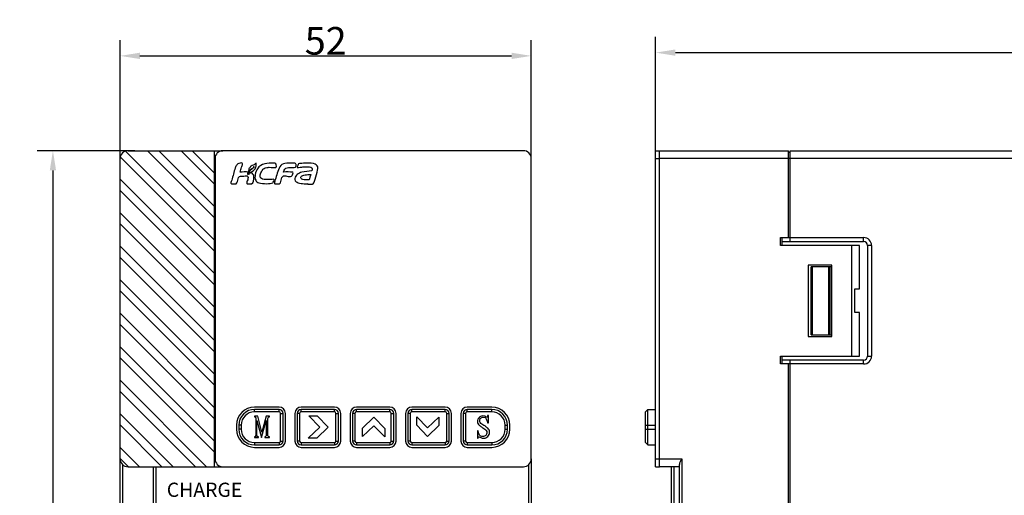
# Model space of a CAD drawing. Units: millimetres. Extents: x 121 to 443, y -492 to -308.
# Drawn here: x 121 to 246, y -368 to -308 of the extents above; entities that cross this region are included whole.
import ezdxf

# ---------------------------------------------------------------- set-up
doc = ezdxf.new("R2010")
doc.units = ezdxf.units.MM
doc.header["$LTSCALE"] = 30.734
doc.header["$PDMODE"] = 3
doc.header["$PDSIZE"] = 0.3125
doc.layers.get('0').update_dxf_attribs({"linetype": 'CONTINUOUS'})
doc.layers.get('Defpoints').update_dxf_attribs({"linetype": 'CONTINUOUS'})
for name, color, linetype in [('00-X6-750-F1DXF_CONTINUOUS_LINE', 7, 'CONTINUOUS'), ('X6-750-F15-0DXF_CONTINUOUS_LINE', 7, 'CONTINUOUS'), ('X6-F15-01_DXF_CONTINUOUS_LINE', 7, 'CONTINUOUS'), ('X6-F15-05_DXF_CONTINUOUS_LINE', 7, 'CONTINUOUS')]:
    doc.layers.add(name, color=color, linetype=linetype)
doc.styles.get("Standard").update_dxf_attribs({"font": 'SourceHanSansCN-Light.ttf', "width": 0.8})
doc.dimstyles.new('DIMSTYLE_2', dxfattribs={"dimtxt": 3.5, "dimasz": 2.5, "dimexe": 2, "dimexo": 0.5, "dimgap": 0.09, "dimtad": 3, "dimdec": 1, "dimdsep": 46, "dimtxsty": 'Standard', "dimblk": '_FILLED', "dimcen": 1, "dimadec": 0, "dimazin": 0, "dimtp": 0.001, "dimtm": 0.001, "dimtfac": 1, "dimtdec": 1, "dimtofl": 0, "dimtmove": 0, "dimatfit": 3, "dimldrblk": '_FILLED', "dimfxl": 1, "dimtolj": 1, "dimarcsym": 0})

# ---------------------------------------------------------------- blocks, each defined once
blk = doc.blocks.new('_FILLED')
at = {"color": 0, "linetype": 'ByBlock'}
blk.add_solid([(0, 0), (-1, 0.16), (-1, -0.16)], dxfattribs=at)
blk = doc.blocks.new('*D185')
at = {"color": 0, "lineweight": -2}
for p, q in [((136.07, -324.48), (123.7, -324.48)), ((125.7, -326.98), (125.7, -481.98)), ((135.59, -484.48), (123.7, -484.48))]:
    blk.add_line(p, q, dxfattribs=at)
at = {"layer": 'Defpoints', "color": 0}
for p in [(136.57, -324.48), (125.7, -484.48), (136.09, -484.48)]:
    blk.add_point(p, dxfattribs=at)
at = {"color": 0, "lineweight": -2, "xscale": 2.5, "yscale": 2.5, "zscale": 2.5}
for p, rotation in [((125.7, -324.48), 90), ((125.7, -484.48), 270)]:
    blk.add_blockref('_FILLED', p, dxfattribs=dict(at, rotation=rotation))
at = {"color": 0, "insert": (123.79, -404.48), "char_height": 3.5, "attachment_point": 5, "rotation": 90}
blk.add_mtext('\\A1;160', dxfattribs=at)
blk = doc.blocks.new('*D186')
at = {"color": 0, "lineweight": -2}
for p, q in [((134.2, -327.59), (134.2, -310.48)), ((186.2, -327.59), (186.2, -310.48)), ((136.7, -312.48), (183.7, -312.48))]:
    blk.add_line(p, q, dxfattribs=at)
at = {"layer": 'Defpoints', "color": 0}
for p in [(186.2, -312.48), (134.2, -328.09), (186.2, -328.09)]:
    blk.add_point(p, dxfattribs=at)
at = {"color": 0, "lineweight": -2, "xscale": 2.5, "yscale": 2.5, "zscale": 2.5, "rotation": 180}
blk.add_blockref('_FILLED', (134.2, -312.48), dxfattribs=at)
at = {"color": 0, "lineweight": -2, "xscale": 2.5, "yscale": 2.5, "zscale": 2.5}
blk.add_blockref('_FILLED', (186.2, -312.48), dxfattribs=at)
at = {"color": 0, "insert": (160.2, -310.58), "char_height": 3.5, "attachment_point": 5}
blk.add_mtext('\\A1;52', dxfattribs=at)
blk = doc.blocks.new('*D187')
at = {"color": 0, "lineweight": -2}
for p, q in [((201.93, -325.8), (201.93, -310.07)), ((355.93, -327.13), (355.93, -310.07)), ((204.43, -312.07), (353.43, -312.07))]:
    blk.add_line(p, q, dxfattribs=at)
at = {"layer": 'Defpoints', "color": 0}
for p in [(355.93, -312.07), (201.93, -326.3), (355.93, -327.63)]:
    blk.add_point(p, dxfattribs=at)
at = {"color": 0, "lineweight": -2, "xscale": 2.5, "yscale": 2.5, "zscale": 2.5, "rotation": 180}
blk.add_blockref('_FILLED', (201.93, -312.07), dxfattribs=at)
at = {"color": 0, "lineweight": -2, "xscale": 2.5, "yscale": 2.5, "zscale": 2.5}
blk.add_blockref('_FILLED', (355.93, -312.07), dxfattribs=at)
at = {"color": 0, "insert": (278.93, -310.2), "char_height": 3.5, "attachment_point": 5}
blk.add_mtext('\\A1;154', dxfattribs=at)

msp = doc.modelspace()

# ---------------------------------------------------------------- linework, layer by layer
at = {"layer": '00-X6-750-F1DXF_CONTINUOUS_LINE', "color": 7}
for p, q in [((134.89, -324.53), (146.15, -335.79)), ((135.2, -324.48), (147.2, -324.48)), ((137.67, -324.48), (146.15, -332.97)), ((139.08, -324.48), (146.15, -331.55)), ((141.91, -324.48), (146.15, -328.72)), ((143.32, -324.48), (146.15, -327.31)), ((146.15, -364.48), (146.15, -324.48)), ((202.43, -364.48), (202.43, -324.48)), ((202.43, -324.48), (218.73, -324.48)), ((218.73, -335.48), (218.73, -324.48)), ((218.73, -324.68), (218.93, -324.68)), ((134.2, -483.48), (134.2, -325.48)), ((134.22, -325.28), (146.15, -337.21)), ((218.93, -325.48), (202.43, -325.48)), ((134.2, -328.09), (146.15, -340.04)), ((146.15, -341.45), (134.2, -329.5)), ((134.2, -332.33), (146.15, -344.28)), ((146.15, -345.69), (134.2, -333.74)), ((217.73, -336.48), (217.73, -335.48)), ((217.73, -335.48), (218.93, -335.48)), ((134.2, -336.57), (146.15, -348.52)), ((227.73, -336.48), (217.73, -336.48)), ((226.73, -350.48), (226.73, -336.48)), ((227.73, -341.98), (227.73, -336.48)), ((146.15, -349.94), (134.2, -337.99)), ((221.23, -338.98), (221.23, -347.98)), ((224.23, -338.98), (221.23, -338.98)), ((224.23, -347.98), (224.23, -338.98)), ((134.2, -340.81), (146.15, -352.76)), ((146.15, -354.18), (134.2, -342.23)), ((227.13, -344.98), (227.13, -341.98)), ((227.13, -341.98), (227.73, -341.98)), ((134.2, -345.06), (146.15, -357.01)), ((227.73, -344.98), (227.13, -344.98)), ((227.73, -350.48), (227.73, -344.98)), ((146.15, -358.42), (134.2, -346.47)), ((221.23, -347.98), (224.23, -347.98)), ((134.2, -349.3), (146.15, -361.25)), ((146.15, -362.66), (134.2, -350.71)), ((217.73, -351.48), (217.73, -350.48)), ((217.73, -350.48), (227.73, -350.48)), ((218.93, -351.48), (217.73, -351.48)), ((218.73, -455.48), (218.73, -351.48)), ((134.2, -353.54), (145.14, -364.48)), ((143.72, -364.48), (134.2, -354.96)), ((134.2, -357.78), (140.9, -364.48)), ((139.48, -364.48), (134.2, -359.2)), ((134.2, -362.03), (136.65, -364.48)), ((135.24, -364.48), (134.2, -363.44)), ((186.2, -363.48), (186.2, -483.48)), ((202.43, -363.48), (205.23, -363.48)), ((205.23, -363.48), (205.23, -484.48)), ((134.5, -364.19), (134.5, -483.48)), ((135.2, -364.48), (147.2, -364.48)), ((138.4, -484.48), (138.4, -364.48)), ((138.7, -364.48), (138.7, -484.18)), ((185.9, -483.48), (185.9, -364.19)), ((204.93, -364.48), (202.43, -364.48)), ((203.93, -458.85), (203.93, -364.48)), ((204.23, -364.48), (204.23, -459.46)), ((204.93, -484.18), (204.93, -364.19))]:
    msp.add_line(p, q, dxfattribs=at)
for centre, start, end in [((135.2, -325.48), 90, 180), ((135.2, -363.48), 180, 270)]:
    msp.add_arc(centre, 1, start, end, dxfattribs=at)
msp.add_open_spline([(205.23, -363.48), (205.17, -363.6), (205.07, -363.78), (204.96, -364.02), (204.93, -364.14), (204.93, -364.19)], degree=3, knots=[0, 0, 0, 0, 0.539404, 0.78658, 1, 1, 1, 1], dxfattribs=at)
at = {"layer": 'X6-750-F15-0DXF_CONTINUOUS_LINE', "color": 7}
for p, q in [((218.93, -335.98), (218.93, -324.48)), ((218.93, -324.48), (351.88, -324.48)), ((271.86, -325.48), (218.93, -325.48)), ((217.93, -336.48), (217.93, -335.48)), ((217.93, -335.98), (228.23, -335.98)), ((218.93, -335.48), (228.23, -335.48)), ((228.23, -335.98), (228.23, -335.48)), ((228.73, -336.48), (228.73, -350.48)), ((229.23, -336.48), (228.73, -336.48)), ((229.23, -336.48), (229.23, -350.48)), ((221.58, -347.78), (221.58, -339.18)), ((224.22, -339.18), (221.58, -339.18)), ((221.71, -339.18), (221.71, -347.78)), ((223.78, -339.18), (223.78, -347.78)), ((224.02, -347.78), (224.02, -339.18)), ((221.58, -347.78), (224.22, -347.78)), ((217.93, -351.48), (217.93, -350.48)), ((228.23, -350.98), (217.93, -350.98)), ((218.93, -455.98), (218.93, -350.98)), ((228.23, -351.48), (228.23, -350.98)), ((228.73, -350.48), (229.23, -350.48)), ((228.23, -351.48), (218.93, -351.48))]:
    msp.add_line(p, q, dxfattribs=at)
for centre, radius, start, end in [((228.23, -336.48), 1, 0, 90), ((228.23, -336.48), 0.5, 360, 90), ((228.23, -350.48), 1, 270, 360), ((228.23, -350.48), 0.5, 270, 0)]:
    msp.add_arc(centre, radius, start, end, dxfattribs=at)
at = {"layer": 'X6-F15-01_DXF_CONTINUOUS_LINE', "color": 7}
for p, q in [((151.2, -357.53), (151.2, -357.23)), ((154.3, -357.23), (151.2, -357.23)), ((154.3, -357.53), (154.3, -357.23)), ((157.1, -357.53), (157.1, -357.23)), ((161.3, -357.23), (157.1, -357.23)), ((161.3, -357.53), (161.3, -357.23)), ((164.1, -357.53), (164.1, -357.23)), ((168.3, -357.23), (164.1, -357.23)), ((168.3, -357.53), (168.3, -357.23)), ((171.1, -357.53), (171.1, -357.23)), ((175.3, -357.23), (171.1, -357.23)), ((175.3, -357.53), (175.3, -357.23)), ((178.1, -357.53), (178.1, -357.23)), ((181.2, -357.23), (178.1, -357.23)), ((181.2, -357.53), (181.2, -357.23)), ((200.63, -357.53), (200.93, -357.23)), ((200.93, -361.73), (200.93, -357.23)), ((200.93, -357.23), (201.93, -357.23)), ((154.3, -357.53), (151.2, -357.53)), ((151.2, -358.08), (151.2, -358.17)), ((151.6, -358.08), (151.2, -358.08)), ((151.36, -358.35), (151.36, -360.54)), ((151.49, -360.53), (151.49, -358.63)), ((151.49, -358.63), (152.08, -360.77)), ((152.13, -360.09), (151.6, -358.08)), ((152.08, -360.77), (152.67, -358.63)), ((152.66, -358.08), (152.13, -360.09)), ((153.11, -358.08), (152.66, -358.08)), ((152.67, -358.63), (152.67, -360.56)), ((152.9, -360.57), (152.9, -358.39)), ((153.11, -358.17), (153.11, -358.08)), ((154.5, -361.23), (154.5, -357.73)), ((154.5, -357.73), (154.8, -357.73)), ((154.8, -361.23), (154.8, -357.73)), ((156.6, -357.73), (156.6, -361.23)), ((156.9, -357.73), (156.6, -357.73)), ((156.9, -357.73), (156.9, -361.23)), ((161.3, -357.53), (157.1, -357.53)), ((159.44, -359.48), (158.05, -358.04)), ((158.05, -358.04), (159.13, -358.04)), ((159.13, -358.04), (160.52, -359.48)), ((161.5, -361.23), (161.5, -357.73)), ((161.5, -357.73), (161.8, -357.73)), ((161.8, -361.23), (161.8, -357.73)), ((163.6, -357.73), (163.6, -361.23)), ((163.9, -357.73), (163.6, -357.73)), ((163.9, -357.73), (163.9, -361.23)), ((168.3, -357.53), (164.1, -357.53)), ((164.86, -359.6), (166.28, -358.22)), ((166.28, -358.22), (167.66, -359.64)), ((168.5, -361.23), (168.5, -357.73)), ((168.5, -357.73), (168.8, -357.73)), ((168.8, -361.23), (168.8, -357.73)), ((170.6, -357.73), (170.6, -361.23)), ((170.9, -357.73), (170.6, -357.73)), ((170.9, -357.73), (170.9, -361.23)), ((175.3, -357.53), (171.1, -357.53)), ((171.71, -359.23), (171.71, -358.15)), ((171.71, -358.15), (173.08, -359.57)), ((173.08, -359.57), (174.51, -358.2)), ((174.51, -358.2), (174.51, -359.27)), ((175.5, -361.23), (175.5, -357.73)), ((175.5, -357.73), (175.8, -357.73)), ((175.8, -361.23), (175.8, -357.73)), ((177.6, -357.73), (177.6, -361.23)), ((177.9, -357.73), (177.6, -357.73)), ((177.9, -357.73), (177.9, -361.23)), ((181.2, -357.53), (178.1, -357.53)), ((180.78, -358.01), (180.68, -358.01)), ((180.78, -358.92), (180.78, -358.01)), ((200.63, -361.43), (200.63, -357.53)), ((149.2, -359.23), (149.2, -359.73)), ((149.5, -359.23), (149.2, -359.23)), ((149.5, -359.73), (149.2, -359.73)), ((149.5, -359.23), (149.5, -359.73)), ((158, -360.87), (159.44, -359.48)), ((160.52, -359.48), (159.08, -360.87)), ((166.28, -359.3), (164.86, -360.67)), ((164.86, -360.67), (164.86, -359.6)), ((167.66, -360.72), (166.28, -359.3)), ((167.66, -359.64), (167.66, -360.72)), ((173.08, -360.65), (171.71, -359.23)), ((174.51, -359.27), (173.08, -360.65)), ((180.68, -358.92), (180.78, -358.92)), ((182.9, -359.73), (182.9, -359.23)), ((182.9, -359.23), (183.2, -359.23)), ((182.9, -359.73), (183.2, -359.73)), ((183.2, -359.73), (183.2, -359.23)), ((200.63, -359.23), (201.93, -359.23)), ((200.63, -359.73), (201.93, -359.73)), ((151.2, -360.7), (151.2, -360.8)), ((151.2, -360.8), (151.71, -360.8)), ((151.71, -360.8), (151.71, -360.7)), ((152.49, -360.7), (152.49, -360.8)), ((152.49, -360.8), (153.11, -360.8)), ((153.11, -360.8), (153.11, -360.7)), ((159.08, -360.87), (158, -360.87)), ((179.4, -359.96), (179.4, -360.85)), ((179.5, -359.96), (179.4, -359.96)), ((179.4, -360.85), (179.5, -360.85)), ((151.2, -361.43), (151.2, -361.73)), ((151.2, -361.43), (154.3, -361.43)), ((151.2, -361.73), (154.3, -361.73)), ((154.3, -361.43), (154.3, -361.73)), ((154.5, -361.23), (154.8, -361.23)), ((156.9, -361.23), (156.6, -361.23)), ((157.1, -361.43), (157.1, -361.73)), ((157.1, -361.43), (161.3, -361.43)), ((157.1, -361.73), (161.3, -361.73)), ((161.3, -361.43), (161.3, -361.73)), ((161.5, -361.23), (161.8, -361.23)), ((163.9, -361.23), (163.6, -361.23)), ((164.1, -361.43), (164.1, -361.73)), ((164.1, -361.43), (168.3, -361.43)), ((164.1, -361.73), (168.3, -361.73)), ((168.3, -361.43), (168.3, -361.73)), ((168.5, -361.23), (168.8, -361.23)), ((170.9, -361.23), (170.6, -361.23)), ((171.1, -361.43), (171.1, -361.73)), ((171.1, -361.43), (175.3, -361.43)), ((171.1, -361.73), (175.3, -361.73)), ((175.3, -361.43), (175.3, -361.73)), ((175.5, -361.23), (175.8, -361.23)), ((177.9, -361.23), (177.6, -361.23)), ((178.1, -361.43), (178.1, -361.73)), ((178.1, -361.43), (181.2, -361.43)), ((178.1, -361.73), (181.2, -361.73)), ((181.2, -361.43), (181.2, -361.73)), ((200.63, -361.43), (200.93, -361.73)), ((200.93, -361.73), (201.93, -361.73))]:
    msp.add_line(p, q, dxfattribs=at)
for centre, radius, start, end in [((151.2, -359.23), 2, 90, 180), ((154.3, -357.73), 0.5, 0, 90), ((157.1, -357.73), 0.5, 90, 180), ((161.3, -357.73), 0.5, 0, 90), ((164.1, -357.73), 0.5, 90, 180), ((168.3, -357.73), 0.5, 0, 90), ((171.1, -357.73), 0.5, 90, 180), ((175.3, -357.73), 0.5, 0, 90), ((178.1, -357.73), 0.5, 90, 180), ((181.2, -359.23), 2, 0, 90), ((151.2, -359.23), 1.7, 90, 180), ((154.3, -357.73), 0.2, 0, 90), ((157.1, -357.73), 0.2, 90, 180), ((161.3, -357.73), 0.2, 0, 90), ((164.1, -357.73), 0.2, 90, 180), ((168.3, -357.73), 0.2, 0, 90), ((171.1, -357.73), 0.2, 90, 180), ((175.3, -357.73), 0.2, 0, 90), ((178.1, -357.73), 0.2, 90, 180), ((181.2, -359.23), 1.7, 0, 90), ((151.2, -359.73), 2, 180, 270), ((151.2, -359.73), 1.7, 180, 270), ((181.2, -359.73), 2, 270, 0), ((181.2, -359.73), 1.7, 270, 0), ((154.3, -361.23), 0.5, 270, 0), ((154.3, -361.23), 0.2, 270, 0), ((157.1, -361.23), 0.5, 180, 270), ((157.1, -361.23), 0.2, 180, 270), ((161.3, -361.23), 0.5, 270, 0), ((161.3, -361.23), 0.2, 270, 0), ((164.1, -361.23), 0.5, 180, 270), ((164.1, -361.23), 0.2, 180, 270), ((168.3, -361.23), 0.5, 270, 0), ((168.3, -361.23), 0.2, 270, 0), ((171.1, -361.23), 0.5, 180, 270), ((171.1, -361.23), 0.2, 180, 270), ((175.3, -361.23), 0.5, 270, 0), ((175.3, -361.23), 0.2, 270, 0), ((178.1, -361.23), 0.5, 180, 270), ((178.1, -361.23), 0.2, 180, 270)]:
    msp.add_arc(centre, radius, start, end, dxfattribs=at)
for points in [[(151.2, -358.17), (151.29, -358.17), (151.36, -358.24), (151.36, -358.35)], [(152.9, -358.39), (152.9, -358.26), (152.97, -358.17), (153.11, -358.17)], [(179.6, -358.26), (179.47, -358.39), (179.4, -358.56), (179.4, -358.76)], [(180.02, -358.06), (179.85, -358.06), (179.72, -358.13), (179.6, -358.26)], [(179.68, -358.69), (179.68, -358.56), (179.71, -358.45), (179.81, -358.35)], [(179.81, -358.35), (179.89, -358.26), (180, -358.22), (180.16, -358.22)], [(180.37, -358.1), (180.29, -358.06), (180.18, -358.06), (180.02, -358.06)], [(180.16, -358.22), (180.31, -358.22), (180.41, -358.27), (180.47, -358.34)], [(180.57, -358.21), (180.5, -358.17), (180.44, -358.13), (180.37, -358.1)], [(180.47, -358.34), (180.52, -358.42), (180.58, -358.61), (180.68, -358.92)], [(180.68, -358.01), (180.67, -358.19), (180.63, -358.26), (180.57, -358.21)], [(179.4, -358.76), (179.4, -358.97), (179.47, -359.12), (179.58, -359.2)], [(179.58, -359.2), (179.68, -359.29), (179.79, -359.37), (179.9, -359.44)], [(179.95, -359.1), (179.76, -358.97), (179.68, -358.84), (179.68, -358.69)], [(179.9, -359.44), (180, -359.52), (180.15, -359.62), (180.32, -359.73)], [(180.39, -359.37), (180.29, -359.31), (180.15, -359.23), (179.95, -359.1)], [(180.32, -359.73), (180.49, -359.84), (180.58, -359.97), (180.58, -360.14)], [(180.71, -359.62), (180.58, -359.52), (180.49, -359.44), (180.39, -359.37)], [(180.91, -360.1), (180.91, -359.89), (180.84, -359.73), (180.71, -359.62)], [(151.36, -360.54), (151.32, -360.66), (151.28, -360.7), (151.2, -360.7)], [(151.71, -360.7), (151.59, -360.7), (151.51, -360.66), (151.49, -360.53)], [(152.67, -360.56), (152.64, -360.66), (152.58, -360.7), (152.49, -360.7)], [(153.11, -360.7), (152.98, -360.7), (152.92, -360.67), (152.9, -360.57)], [(179.66, -360.48), (179.56, -360.35), (179.5, -360.17), (179.5, -359.96)], [(179.5, -360.85), (179.5, -360.72), (179.53, -360.66), (179.58, -360.69)], [(179.58, -360.69), (179.63, -360.72), (179.71, -360.77), (179.81, -360.8)], [(180.05, -360.67), (179.89, -360.67), (179.76, -360.61), (179.66, -360.48)], [(179.81, -360.8), (179.9, -360.85), (180.05, -360.87), (180.23, -360.87)], [(180.44, -360.53), (180.34, -360.62), (180.21, -360.67), (180.05, -360.67)], [(180.23, -360.87), (180.39, -360.87), (180.55, -360.8), (180.69, -360.65)], [(180.58, -360.14), (180.58, -360.3), (180.54, -360.43), (180.44, -360.53)], [(180.69, -360.65), (180.83, -360.51), (180.91, -360.33), (180.91, -360.1)]]:
    msp.add_open_spline(points, degree=3, dxfattribs=at)
at = {"layer": 'X6-F15-05_DXF_CONTINUOUS_LINE', "color": 7}
for p, q in [((185.2, -324.48), (147.2, -324.48)), ((201.93, -364.48), (201.93, -324.48)), ((201.93, -324.48), (202.43, -324.48)), ((202.43, -364.48), (202.43, -324.48)), ((146.2, -325.48), (146.2, -363.48)), ((151.39, -326.34), (151.39, -326.18)), ((186.2, -363.48), (186.2, -325.48)), ((201.93, -325.48), (202.43, -325.48)), ((155.5, -326.61), (156.05, -326.61)), ((148.28, -328.66), (148.86, -328.66)), ((149.04, -328.4), (149.18, -327.88)), ((150.28, -328.66), (150.82, -328.66)), ((153.77, -328.66), (154.35, -328.66)), ((154.3, -356.93), (151.2, -356.93)), ((161.3, -356.93), (157.1, -356.93)), ((168.3, -356.93), (164.1, -356.93)), ((175.3, -356.93), (171.1, -356.93)), ((181.2, -356.93), (178.1, -356.93)), ((155.1, -361.23), (155.1, -357.73)), ((156.3, -357.73), (156.3, -361.23)), ((162.1, -361.23), (162.1, -357.73)), ((163.3, -357.73), (163.3, -361.23)), ((169.1, -361.23), (169.1, -357.73)), ((170.3, -357.73), (170.3, -361.23)), ((176.1, -361.23), (176.1, -357.73)), ((177.3, -357.73), (177.3, -361.23)), ((148.9, -359.23), (148.9, -359.73)), ((183.5, -359.73), (183.5, -359.23)), ((151.2, -362.03), (154.3, -362.03)), ((157.1, -362.03), (161.3, -362.03)), ((164.1, -362.03), (168.3, -362.03)), ((171.1, -362.03), (175.3, -362.03)), ((178.1, -362.03), (181.2, -362.03)), ((201.93, -363.48), (202.43, -363.48)), ((147.2, -364.48), (185.2, -364.48)), ((201.93, -364.48), (202.43, -364.48))]:
    msp.add_line(p, q, dxfattribs=at)
for centre, radius, start, end in [((147.2, -325.48), 1, 90, 180), ((185.2, -325.48), 1, 0, 90), ((150.46, -325.37), 1.89, 274.093, 277.008), ((151.2, -359.23), 2.3, 90, 180), ((154.3, -357.73), 0.8, 0, 90), ((157.1, -357.73), 0.8, 90, 180), ((161.3, -357.73), 0.8, 0, 90), ((164.1, -357.73), 0.8, 90, 180), ((168.3, -357.73), 0.8, 0, 90), ((171.1, -357.73), 0.8, 90, 180), ((175.3, -357.73), 0.8, 0, 90), ((178.1, -357.73), 0.8, 90, 180), ((181.2, -359.23), 2.3, 0, 90), ((151.2, -359.73), 2.3, 180, 270), ((181.2, -359.73), 2.3, 270, 0), ((154.3, -361.23), 0.8, 270, 0), ((157.1, -361.23), 0.8, 180, 270), ((161.3, -361.23), 0.8, 270, 0), ((164.1, -361.23), 0.8, 180, 270), ((168.3, -361.23), 0.8, 270, 0), ((171.1, -361.23), 0.8, 180, 270), ((175.3, -361.23), 0.8, 270, 0), ((178.1, -361.23), 0.8, 180, 270), ((147.2, -363.48), 1, 180, 270), ((185.2, -363.48), 1, 270, 0)]:
    msp.add_arc(centre, radius, start, end, dxfattribs=at)
for points, knots in [([(149.69, -326.16), (149.69, -326), (149.2, -326.03), (148.93, -326.28), (148.8, -326.52), (148.76, -326.66)], [0, 0, 0, 0, 0.385963, 0.652341, 1, 1, 1, 1]), ([(151.39, -326.05), (151.33, -326.06), (151.25, -326.23), (151.02, -326.32), (150.74, -326.44), (150.55, -326.65), (150.48, -326.83), (150.47, -326.89)], [0, 0, 0, 0, 0.149437, 0.351941, 0.576059, 0.848803, 1, 1, 1, 1]), ([(153.9, -326.61), (153.95, -326.61), (154.06, -326.15), (153.71, -326.06), (153.61, -326.06)], [0, 0, 0, 0, 0.702779, 1, 1, 1, 1]), ([(156.05, -326.61), (156.15, -326.61), (156.4, -326.62), (156.51, -326.29), (156.37, -326.08), (156.24, -326.06), (156.16, -326.06)], [0, 0, 0, 0, 0.312082, 0.624276, 0.782863, 1, 1, 1, 1]), ([(159.21, -326.66), (159.2, -326.47), (158.97, -326.09), (157.81, -326.02), (157.18, -326.1), (156.72, -326.08), (156.61, -326.49), (156.6, -326.58), (156.6, -326.59)], [0, 0, 0, 0, 0.260623, 0.558935, 0.813497, 0.879705, 0.978385, 1, 1, 1, 1]), ([(150.6, -327.26), (150.59, -327.31), (150.6, -327.4), (150.5, -327.45), (150.43, -327.49), (150.37, -327.51), (150.35, -327.51)], [0, 0, 0, 0, 0.389276, 0.527082, 0.835984, 1, 1, 1, 1]), ([(150.41, -327.43), (150.42, -327.43), (150.45, -327.42), (150.48, -327.4), (150.54, -327.37), (150.52, -327.29), (150.55, -327.24), (150.55, -327.21)], [0, 0, 0, 0, 0.103271, 0.309491, 0.396102, 0.73224, 1, 1, 1, 1]), ([(150.48, -327.13), (150.51, -327), (150.76, -326.77), (151.06, -326.65), (151.17, -326.5)], [0, 0, 0, 0, 0.398507, 1, 1, 1, 1]), ([(150.55, -327.21), (150.91, -327.2), (151.38, -326.83), (151.39, -326.41), (151.39, -326.34)], [0, 0, 0, 0, 0.83765, 1, 1, 1, 1]), ([(151.11, -327.79), (151.11, -327.63), (150.98, -327.37), (150.76, -327.27), (150.69, -327.25)], [0, 0, 0, 0, 0.704953, 1, 1, 1, 1]), ([(153.14, -328.13), (152.99, -328.14), (152.37, -328.18), (151.8, -327.95), (152, -327.27), (152.3, -326.68), (152.67, -326.6), (152.93, -326.59)], [0, 0, 0, 0, 0.244831, 0.489663, 0.627228, 0.764793, 1, 1, 1, 1]), ([(152.93, -326.59), (152.97, -326.58), (153.32, -326.58), (153.69, -326.62), (153.9, -326.61)], [0, 0, 0, 0, 0.137931, 1, 1, 1, 1]), ([(154.4, -326.51), (154.13, -327.03), (153.94, -327.74), (153.73, -328.44), (153.71, -328.59)], [0, 0, 0, 0, 0.802974, 1, 1, 1, 1]), ([(154.77, -327.74), (155.01, -327.46), (155.61, -327.94), (156.01, -327.61), (156.04, -327.46), (156.09, -327.23), (156.03, -327.22)], [0, 0, 0, 0, 0.6754, 0.737643, 0.881722, 1, 1, 1, 1]), ([(158.41, -327.04), (158, -327.13), (157.4, -327.09), (156.68, -327.39), (156.32, -327.74), (156.25, -328.18), (156.51, -328.49), (157.05, -328.67), (157.69, -328.66), (157.85, -328.66), (157.97, -328.65)], [0, 0, 0, 0, 0.331459, 0.489334, 0.562468, 0.703551, 0.742258, 0.856099, 0.96994, 1, 1, 1, 1]), ([(156.6, -326.59), (156.6, -326.6), (156.63, -326.64), (156.94, -326.57), (157.59, -326.51), (158.13, -326.5), (158.34, -326.55)], [0, 0, 0, 0, 0.073472, 0.305104, 0.536736, 1, 1, 1, 1]), ([(158.09, -328.18), (157.98, -328.18), (157.45, -328.22), (156.97, -328.03), (157.09, -327.75), (157.23, -327.61), (157.74, -327.52), (158.21, -327.48), (158.31, -327.48)], [0, 0, 0, 0, 0.211527, 0.423054, 0.508986, 0.594919, 0.79746, 1, 1, 1, 1]), ([(158.34, -326.55), (158.53, -326.6), (158.48, -327.09), (158.42, -327.03), (158.41, -327.04)], [0, 0, 0, 0, 0.730703, 1, 1, 1, 1]), ([(149.18, -327.88), (149.2, -327.83), (149.41, -327.67), (149.81, -327.75), (150.25, -327.62), (150.36, -327.75)], [0, 0, 0, 0, 0.130167, 0.581895, 1, 1, 1, 1]), ([(150.36, -327.75), (150.41, -327.82), (150.37, -328.04), (150.3, -328.29), (150.18, -328.48), (150.23, -328.66), (150.28, -328.66)], [0, 0, 0, 0, 0.274951, 0.600056, 0.835675, 1, 1, 1, 1]), ([(151.35, -328.23), (151.42, -328.36), (151.7, -328.62), (152.73, -328.68), (153.35, -328.63), (153.5, -328.55)], [0, 0, 0, 0, 0.293743, 0.646871, 1, 1, 1, 1]), ([(157.97, -328.65), (157.97, -328.65), (157.97, -328.65), (157.93, -328.75), (157.94, -328.74), (157.94, -328.74)], [0, 0, 0, 0, 0.064398, 0.765163, 1, 1, 1, 1])]:
    msp.add_open_spline(points, degree=3, knots=knots, dxfattribs=at)
for points in [[(149.57, -326.57), (149.61, -326.43), (149.69, -326.3), (149.69, -326.16)], [(151.39, -326.18), (151.39, -326.14), (151.39, -326.1), (151.39, -326.05)], [(153.61, -326.06), (152.86, -326.02), (152.04, -326.07), (151.57, -326.77)], [(155.92, -326.07), (155.39, -326.06), (154.64, -326.04), (154.4, -326.51)], [(156.16, -326.06), (156.08, -326.06), (155.99, -326.07), (155.92, -326.07)], [(148.76, -326.66), (148.6, -327.17), (148.46, -327.7), (148.31, -328.22)], [(149.38, -327.2), (149.4, -326.98), (149.5, -326.78), (149.57, -326.57)], [(150.42, -327.19), (150.08, -327.14), (149.73, -327.19), (149.38, -327.2)], [(150.35, -327.51), (150.35, -327.4), (150.38, -327.29), (150.42, -327.19)], [(150.47, -326.89), (150.46, -326.97), (150.4, -327.13), (150.48, -327.13)], [(150.52, -327.11), (150.46, -327.21), (150.41, -327.32), (150.41, -327.43)], [(151.17, -326.5), (151.03, -326.76), (150.68, -326.86), (150.52, -327.11)], [(151.57, -326.77), (151.34, -327.1), (151.12, -327.85), (151.35, -328.23)], [(154.88, -327.19), (154.88, -327.11), (154.92, -327.04), (154.94, -326.96)], [(156.03, -327.22), (155.65, -327.15), (155.26, -327.16), (154.88, -327.19)], [(154.94, -326.96), (155, -326.75), (155.28, -326.61), (155.5, -326.61)], [(158.31, -327.48), (158.27, -327.65), (158.15, -328.04), (158.09, -328.18)], [(158.62, -328.68), (158.84, -328.5), (159.14, -327.16), (159.2, -326.73)], [(159.2, -326.73), (159.21, -326.7), (159.21, -326.68), (159.21, -326.66)], [(148.31, -328.22), (148.27, -328.34), (148.21, -328.46), (148.21, -328.59)], [(148.21, -328.59), (148.21, -328.62), (148.24, -328.66), (148.28, -328.66)], [(148.86, -328.66), (148.97, -328.66), (149.01, -328.5), (149.04, -328.4)], [(150.82, -328.66), (151.13, -328.66), (151.11, -328.1), (151.11, -327.79)], [(153.66, -328.12), (153.65, -328.08), (153.23, -328.13), (153.14, -328.13)], [(153.5, -328.55), (153.61, -328.5), (153.69, -328.21), (153.66, -328.12)], [(153.71, -328.59), (153.71, -328.62), (153.74, -328.66), (153.77, -328.66)], [(154.35, -328.66), (154.46, -328.66), (154.5, -328.5), (154.52, -328.4)], [(154.52, -328.4), (154.59, -328.17), (154.56, -327.85), (154.77, -327.74)], [(157.94, -328.74), (158.18, -328.74), (158.57, -328.73), (158.62, -328.68)]]:
    msp.add_open_spline(points, degree=3, dxfattribs=at)

# ---------------------------------------------------------------- texts
at = {"insert": (140.1, -366.5), "char_height": 1.8, "width": 1.3734, "attachment_point": 1}
msp.add_mtext('{\\T1.1;CHARGE}', dxfattribs=at)

# ---------------------------------------------------------------- dimensions: what is measured, and where the dimension line sits
for base, p1, p2, picture, middle in [((186.2, -312.48), (134.2, -328.09), (186.2, -328.09), '*D186', (160.2, -310.58)), ((355.93, -312.07), (201.93, -326.3), (355.93, -327.63), '*D187', (278.93, -310.2))]:
    dim = msp.add_linear_dim(base=base, p1=p1, p2=p2, dimstyle='DIMSTYLE_2')
    dim.commit()
    dim.dimension.update_dxf_attribs({"geometry": picture, "text_midpoint": middle})
dim = msp.add_linear_dim(base=(125.7, -484.48), p1=(136.57, -324.48), p2=(136.09, -484.48), angle=90, dimstyle='DIMSTYLE_2')
dim.commit()
dim.dimension.update_dxf_attribs({"geometry": '*D185', "text_midpoint": (123.79, -404.48)})

doc.saveas('drawing.dxf')
